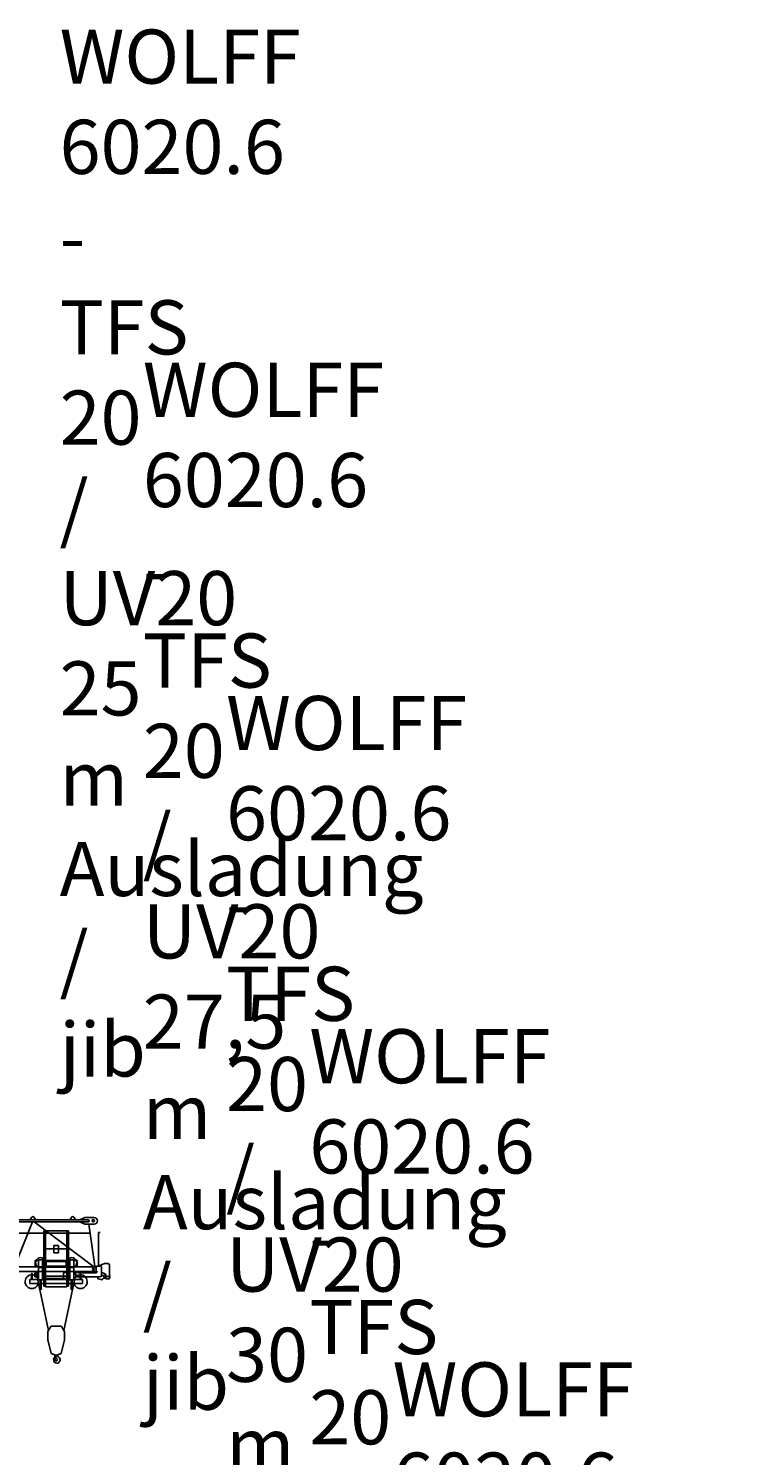
# Model space of a CAD drawing. Extents: x 957 to 213504, y 279464 to 475894.
# Drawn here: x 166669 to 188504, y 408629 to 451453 of the extents above; entities that cross this region are included whole.
import ezdxf

# ---------------------------------------------------------------- set-up
doc = ezdxf.new("R2010")
doc.units = 0
doc.layers.add('1', color=7, linetype='Continuous')
doc.styles.add('ARIAL', font='arial.ttf')

# ---------------------------------------------------------------- blocks, each defined once
blk = doc.blocks.new('W_6020_8_27_5m_TFS_UV20')
at = {"linetype": 'Continuous'}
for p, q in [((26246, 4291), (26788, 5641)), ((26840, 5641), (28632, 4291)), ((28483, 5571), (28660, 4313)), ((27125, 3708), (27125, 5368)), ((27125, 5368), (27175, 5368)), ((27139, 5372), (27179, 5372)), ((27139, 5370), (27139, 5372)), ((27141, 5368), (27171, 5368)), ((27175, 3688), (27175, 5368)), ((27179, 5372), (27821, 5372)), ((27861, 5372), (27821, 5372)), ((27825, 3688), (27825, 5368)), ((27825, 5368), (27875, 5368)), ((27859, 5368), (27830, 5368)), ((27861, 5370), (27861, 5372)), ((27875, 3708), (27875, 5368)), ((28768, 5316), (28818, 5316)), ((28768, 5316), (28769, 4306)), ((28768, 5316), (28818, 5316)), ((27175, 4832), (27425, 4832)), ((27425, 4929), (27575, 4929)), ((27425, 4709), (27425, 4929)), ((27425, 4832), (27575, 4832)), ((27575, 4709), (27575, 4929)), ((27575, 4832), (27825, 4832)), ((26865, 4476), (26973, 4476)), ((26865, 4306), (26865, 4476)), ((26865, 4306), (26973, 4306)), ((26973, 3896), (26973, 4496)), ((26973, 4496), (27093, 4496)), ((27093, 3896), (27093, 4496)), ((27093, 4483), (27177, 4483)), ((27093, 4449), (27500, 4449)), ((27093, 4306), (27201, 4306)), ((27175, 4307), (27825, 4307)), ((27183, 4483), (27500, 4483)), ((27201, 4306), (27201, 4449)), ((27425, 4709), (27575, 4709)), ((27500, 4483), (27817, 4483)), ((27500, 4449), (27907, 4449)), ((27799, 4306), (27799, 4449)), ((27799, 4306), (27907, 4306)), ((27823, 4483), (27907, 4483)), ((27907, 4496), (28027, 4496)), ((27907, 3896), (27907, 4496)), ((28027, 3896), (28027, 4496)), ((28027, 4476), (28135, 4476)), ((28027, 4306), (28135, 4306)), ((28135, 4306), (28135, 4476)), ((28711, 4306), (28840, 4306)), ((28711, 4292), (28711, 4306)), ((28788, 4315), (28950, 4386)), ((28860, 4036), (28860, 4286)), ((28950, 4386), (29055, 4386)), ((29105, 4022), (29105, 4336)), ((26710, 3906), (26973, 3906)), ((26710, 3786), (26710, 3906)), ((26764, 3906), (26764, 4091)), ((26764, 4091), (26776, 4091)), ((26776, 3906), (26776, 4091)), ((26863, 4106), (26903, 4106)), ((26863, 4029), (26863, 4106)), ((26863, 3986), (26863, 4029)), ((26863, 3986), (26903, 3986)), ((26903, 4111), (26918, 4111)), ((26903, 4002), (26903, 4111)), ((26903, 3981), (26903, 4002)), ((26903, 3981), (26924, 3981)), ((26918, 4116), (26973, 4116)), ((26918, 4066), (26918, 4116)), ((26918, 4111), (26943, 4111)), ((26918, 4066), (26973, 4066)), ((26924, 3981), (26943, 3981)), ((26943, 4066), (26943, 4111)), ((26943, 3981), (26943, 4066)), ((26948, 3921), (26948, 4066)), ((26948, 3921), (26973, 3921)), ((26949, 3885), (27273, 2384)), ((26973, 3896), (27093, 3896)), ((27016, 3626), (27016, 3896)), ((27050, 3626), (27050, 3896)), ((27093, 3943), (27500, 3943)), ((27093, 3909), (27907, 3909)), ((27093, 3906), (27907, 3906)), ((27175, 4282), (27825, 4282)), ((27175, 4007), (27825, 4007)), ((27500, 3943), (27907, 3943)), ((27717, 3955), (27717, 4091)), ((27727, 2384), (28051, 3885)), ((27747, 4121), (27892, 4121)), ((27907, 3896), (28027, 3896)), ((27950, 3626), (27950, 3896)), ((27984, 3626), (27984, 3896)), ((28027, 4116), (28082, 4116)), ((28027, 4066), (28082, 4066)), ((28027, 3906), (28290, 3906)), ((28082, 4066), (28082, 4116)), ((28090, 4141), (28140, 4141)), ((28090, 4006), (28090, 4141)), ((28110, 3986), (28810, 3986)), ((28140, 4134), (28140, 4141)), ((28160, 4114), (28710, 4114)), ((28224, 3906), (28224, 4071)), ((28224, 4071), (28236, 4071)), ((28236, 3906), (28236, 4071)), ((28290, 3786), (28290, 3906)), ((28753, 3932), (28753, 3986)), ((28766, 3929), (28845, 3912)), ((28856, 4016), (28880, 4016)), ((28860, 4116), (28953, 4091)), ((28895, 4034), (28968, 4034)), ((28895, 4031), (28895, 4034)), ((28990, 3946), (28990, 4043)), ((29010, 3926), (29085, 3926)), ((29014, 3996), (29129, 3996)), ((29105, 4025), (29108, 4025)), ((29105, 3946), (29105, 3971)), ((29108, 4025), (29113, 4020)), ((29108, 3968), (29113, 3972)), ((29113, 3972), (29113, 4020)), ((26710, 3786), (27016, 3786)), ((27003, 3626), (27063, 3626)), ((27003, 3620), (27003, 3626)), ((27003, 3620), (27063, 3620)), ((27050, 3786), (27950, 3786)), ((27063, 3620), (27063, 3626)), ((27125, 3708), (27175, 3708)), ((27175, 3688), (27825, 3688)), ((27825, 3708), (27875, 3708)), ((27937, 3620), (27937, 3626)), ((27937, 3626), (27997, 3626)), ((27937, 3620), (27997, 3620)), ((27984, 3786), (28290, 3786)), ((27997, 3620), (27997, 3626)), ((27250, 2345), (27341, 2500)), ((27250, 2095), (27250, 2345)), ((27358, 2510), (27500, 2510)), ((27500, 2510), (27642, 2510)), ((27659, 2500), (27750, 2345)), ((27750, 2095), (27750, 2345)), ((27250, 2095), (27350, 1690)), ((27650, 1690), (27750, 2095)), ((27350, 1690), (27483, 1643)), ((27446, 1538), (27455, 1631)), ((27446, 1538), (27450, 1538)), ((27450, 1538), (27452, 1556)), ((27452, 1556), (27478, 1602)), ((27517, 1643), (27650, 1690))]:
    blk.add_line(p, q, dxfattribs=at)
at = {"color": 7, "linetype": 'Continuous'}
for p, q in [((26265, 5701), (28468, 5701)), ((26265, 5641), (28468, 5641)), ((26715, 5701), (26757, 5772)), ((26843, 5772), (26885, 5701)), ((27915, 5701), (27957, 5772)), ((28043, 5772), (28085, 5701)), ((28233, 5711), (28363, 5771)), ((28233, 5701), (28233, 5711)), ((28233, 5631), (28233, 5641)), ((28233, 5631), (28363, 5571)), ((28363, 5771), (28638, 5771)), ((28363, 5571), (28638, 5571)), ((28493, 5666), (28493, 5676)), ((26263, 5298), (28521, 5298)), ((26201, 4291), (28699, 4291)), ((28699, 4151), (28699, 4291)), ((26201, 4151), (28699, 4151))]:
    blk.add_line(p, q, dxfattribs=at)
for centre, radius in [((28613, 5671), 35), ((28620, 4221), 30)]:
    blk.add_circle(centre, radius, dxfattribs=at)
at = {"linetype": 'Continuous'}
blk.add_circle((28620, 4221), 30, dxfattribs=at)
at = {"color": 7, "linetype": 'Continuous'}
for centre, radius, start, end in [((26800, 5746), 50, 30.7788, 149.2212), ((28000, 5746), 50, 30.7788, 149.2212), ((28468, 5676), 25, 0, 90), ((28468, 5666), 25, 270, 360), ((28638, 5671), 100, 270, 90)]:
    blk.add_arc(centre, radius, start, end, dxfattribs=at)
at = {"linetype": 'Continuous'}
for centre, radius, start, end in [((27141, 5370), 2, 180, 270), ((27859, 5370), 2, 270, 0), ((27033, 4416), 150, 156.4218, 227.1666), ((27033, 4416), 150, 26.466, 156.4218), ((27033, 4416), 150, 227.1666, 246.4218), ((27033, 4416), 150, 293.5782, 312.8334), ((27033, 4416), 150, 312.8334, 26.466), ((27967, 4416), 150, 153.534, 227.1666), ((27967, 4416), 150, 23.5782, 153.534), ((27967, 4416), 150, 227.1666, 246.4218), ((27967, 4416), 150, 293.5782, 312.8334), ((27967, 4416), 150, 312.8334, 23.5782), ((28708, 4292), 3, 270, 360), ((28840, 4286), 20, 0, 90), ((29055, 4336), 50, 0, 90), ((26770, 3846), 205, 91.6772, 342.9814), ((26770, 3846), 205, 88.3228, 91.6772), ((26770, 3846), 205, 17.0186, 88.3228), ((27033, 4416), 150, 246.4218, 293.5782), ((27747, 4091), 30, 90, 180), ((27967, 4416), 150, 246.4218, 293.5782), ((28230, 3846), 205, 91.6772, 162.9814), ((28230, 3846), 205, 197.0186, 88.3228), ((28110, 4006), 20, 180, 270), ((28160, 4134), 20, 180, 269.9999), ((28230, 3846), 205, 88.3228, 91.6772), ((28710, 4134), 20, 270, 90), ((28760, 3932), 7, 180, 0), ((28810, 4036), 50, 270, 360), ((28841, 3892), 20, 27.4865, 77.3087), ((28868, 3906), 11, 207.4865, 350.3055), ((28899, 3901), 20, 138.6557, 170.3055), ((28880, 4031), 15, 270, 0), ((28982, 3829), 130, 94.6585, 138.6557), ((28968, 3996), 38, 54.6176, 305.3824), ((28940, 4043), 50, 0, 75.2564), ((29010, 3946), 20, 180, 270), ((29085, 3946), 20, 270, 360), ((27358, 2490), 20, 90, 149.5344), ((27642, 2490), 20, 30.4656, 90), ((27435, 1533), 12, 29.6288, 189.6778), ((27276, 1505), 150, 355.635, 9.6778), ((27515, 1487), 90, 175.6349, 269.9999), ((27267, 1436), 206, 15.9141, 29.7139), ((27460, 1612), 20, 331, 104.7147), ((27500, 1500), 35.8, 191.5512, 47.2906), ((27464, 1638), 12, 307.6588, 42.3159), ((27626, 1637), 150, 192.033, 227.2906), ((27500, 1690), 50, 250.5288, 270), ((27500, 1690), 50, 270, 289.4712), ((27515, 1500), 103, 270, 62.6144), ((27595, 1654), 71, 186.4339, 242.6145)]:
    blk.add_arc(centre, radius, start, end, dxfattribs=at)
blk.add_point((27500, 4291))
blk.add_point((27500, 4291))

msp = doc.modelspace()

# ---------------------------------------------------------------- block references
at = {"layer": '1', "color": 7, "linetype": 'Continuous'}
msp.add_blockref('W_6020_8_27_5m_TFS_UV20', (140000, 410000), dxfattribs=at)

# ---------------------------------------------------------------- texts
at = {"color": 7, "linetype": 'Continuous', "char_height": 10, "attachment_point": 7, "style": 'ARIAL'}
for s, insert in [('\\C256;\\H1625;\\fArial|b0|i0;WOLFF 6020\\C7;\\H1625;.6 \\C256;\\H1625;-  TFS 20 / UV20\\P\\C7;\\H1625;25 m Ausladung / jib', (167603, 420001)), ('\\C256;\\H1625;\\fArial|b0|i0;WOLFF \\C7;\\H1625;6020.6 \\C256;\\H1625;- \\C7;\\H1625;TFS 20 / UV20\\P\\H1625;27,5 m Ausladung / jib', (170103, 410001)), ('\\C256;\\H1625;\\fArial|b0|i0;WOLFF \\C7;\\H1625;6020.6 \\C256;\\H1625;- \\C7;\\H1625;TFS 20 / UV20\\P\\H1625;30 m Ausladung / jib', (172603, 400001)), ('\\C256;\\H1625;\\fArial|b0|i0;WOLFF \\C7;\\H1625;6020.6 \\C256;\\H1625;- \\C7;\\H1625;TFS 20 / UV20\\P\\H1625;32,5 m Ausladung / jib', (175103, 390001)), ('\\C256;\\H1625;\\fArial|b0|i0;WOLFF \\C7;\\H1625;6020.6 \\C256;\\H1625;- \\C7;\\H1625;TFS 20 / UV20\\P\\H1625;35 m Ausladung / jib', (177603, 380001))]:
    msp.add_mtext(s, dxfattribs=dict(at, insert=insert))

doc.saveas('drawing.dxf')
